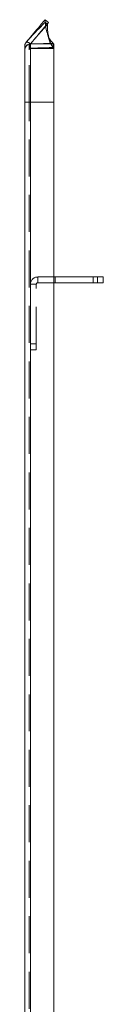
# Model space of a CAD drawing. Units: millimetres. Extents: x 67 to 4195, y 60 to 2901.
# Drawn here: x 1057 to 1084, y 1311 to 1649 of the extents above; entities that cross this region are included whole.
import ezdxf

# ---------------------------------------------------------------- set-up
doc = ezdxf.new("R2010")
doc.units = ezdxf.units.MM
doc.header["$LTSCALE"] = 10
doc.linetypes.add('HIDDEN', pattern=[1.905, 1.27, -0.635])

msp = doc.modelspace()

# ---------------------------------------------------------------- linework, layer by layer
at = {"color": 7, "linetype": 'Continuous', "lineweight": 15}
for p, q in [((1064.92, 1647.78), (1063.77, 1648.75)), ((1064.57, 1647.12), (1063.83, 1647.84)), ((1058.77, 1640.41), (1058.77, 1620.41)), ((1058.77, 1640.41), (1066.77, 1640.41)), ((1066.77, 1620.41), (1066.77, 1640.41)), ((1056.77, 1620.41), (1056.77, 1638.41)), ((1056.77, 1023.41), (1056.77, 1620.41)), ((1058.77, 1620.41), (1056.77, 1620.41)), ((1058.77, 1620.41), (1066.77, 1620.41)), ((1058.77, 1620.41), (1058.77, 1023.41)), ((1066.77, 1023.41), (1066.77, 1620.41)), ((1066.77, 1560.41), (1081.77, 1560.41)), ((1081.77, 1558.41), (1081.77, 1560.41)), ((1081.77, 1560.41), (1083.77, 1560.41)), ((1083.77, 1560.41), (1083.77, 1558.41)), ((1066.77, 1558.41), (1081.77, 1558.41)), ((1083.77, 1558.41), (1081.77, 1558.41))]:
    msp.add_line(p, q, dxfattribs=at)
at = {"color": 7, "linetype": 'HIDDEN', "lineweight": 0}
for p, q in [((1064.57, 1647.13), (1063.83, 1647.85)), ((1064.61, 1643.85), (1065.1, 1642.17)), ((1064.65, 1643.73), (1065.17, 1642.1)), ((1058.77, 1620.41), (1058.77, 1640.41)), ((1066.62, 1639.18), (1066.6, 1640.56)), ((1058.27, 1620.41), (1058.27, 1638.41)), ((1058.77, 1638.91), (1058.77, 1620.41)), ((1058.77, 1638.91), (1066.77, 1638.91)), ((1058.77, 1620.41), (1058.77, 1638.91)), ((1058.77, 1620.41), (1056.77, 1620.41)), ((1058.77, 1620.41), (1058.27, 1620.41)), ((1058.27, 1023.41), (1058.27, 1620.41)), ((1058.77, 1620.41), (1058.27, 1620.41)), ((1058.77, 1620.41), (1066.77, 1620.41)), ((1058.77, 1620.41), (1058.77, 1023.41)), ((1058.77, 1557.91), (1058.77, 1620.41)), ((1061.27, 1558.41), (1061.27, 1560.41)), ((1061.27, 1560.41), (1066.77, 1560.41)), ((1067.27, 1560.41), (1067.27, 1558.41)), ((1080.27, 1558.41), (1080.27, 1560.41)), ((1081.77, 1560.41), (1081.77, 1558.41)), ((1060.77, 1557.91), (1058.77, 1557.91)), ((1058.77, 1537.41), (1058.77, 1557.91)), ((1060.77, 1537.41), (1060.77, 1557.91)), ((1061.27, 1558.41), (1066.77, 1558.41)), ((1058.77, 1537.41), (1060.77, 1537.41)), ((1058.77, 1535.41), (1058.77, 1537.41)), ((1060.77, 1535.41), (1058.77, 1535.41)), ((1058.77, 1231.01), (1058.77, 1535.41)), ((1060.77, 1537.41), (1060.77, 1535.41))]:
    msp.add_line(p, q, dxfattribs=at)
at = {"color": 7, "linetype": 'Continuous', "lineweight": 15}
for centre, radius, start, end in [((1058.76, 1639.68), 1.99, 139.5185, 179.9891), ((1058.77, 1639.68), 2, 140, 180), ((1058.77, 1638.41), 2, 90, 180), ((1058.77, 1638.42), 2, 90.1133, 179.8773), ((1057.25, 1640.95), 0.0146, 101.7518, 138.6547)]:
    msp.add_arc(centre, radius, start, end, dxfattribs=at)
at = {"color": 7, "linetype": 'HIDDEN', "lineweight": 0}
for centre, radius, start, end in [((1058.76, 1639.68), 1.98, 139.3812, 179.9833), ((1058.76, 1638.43), 1.99, 90.1761, 179.7378), ((1058.77, 1639.68), 0.497, 139.5388, 179.9722), ((1058.77, 1639.68), 0.5, 140, 180), ((1058.77, 1639.68), 0.496, 139.3822, 179.9771), ((1058.39, 1640), 0.00419, 104.7434, 136.9323), ((1058.77, 1638.44), 0.498, 90.1784, 179.7355), ((1058.77, 1638.42), 0.499, 90.1195, 179.8736), ((1058.77, 1638.41), 0.5, 90, 180), ((1061.27, 1557.91), 2.5, 90, 180), ((1061.27, 1557.91), 0.5, 90, 180)]:
    msp.add_arc(centre, radius, start, end, dxfattribs=at)
at = {"color": 7, "linetype": 'Continuous', "lineweight": 15}
for points, knots in [([(1057.24, 1640.96), (1057.58, 1641.37), (1058.59, 1642.57), (1060.33, 1644.65), (1062.17, 1646.84), (1063.34, 1648.23), (1063.77, 1648.75)], [0, 0, 0, 0, 0.157112, 0.461842, 0.801497, 1, 1, 1, 1]), ([(1063.83, 1647.84), (1063.53, 1647.55), (1062.4, 1646.43), (1060.53, 1644.58), (1058.64, 1642.58), (1057.6, 1641.38), (1057.25, 1640.97)], [0, 0, 0, 0, 0.132518, 0.499026, 0.829736, 1, 1, 1, 1]), ([(1063.83, 1647.84), (1063.82, 1647.96), (1063.8, 1648.2), (1063.78, 1648.49), (1063.77, 1648.7), (1063.77, 1648.73), (1063.77, 1648.75)], [0, 0, 0, 0, 0.248144, 0.502838, 0.755347, 1, 1, 1, 1]), ([(1066.6, 1640.56), (1066.23, 1640.97), (1065.51, 1641.76), (1064.7, 1643.44), (1064.11, 1645.45), (1063.92, 1647.04), (1063.83, 1647.84)], [0, 0, 0, 0, 0.253355, 0.50032, 0.747122, 1, 1, 1, 1]), ([(1064.57, 1647.12), (1064.64, 1647.27), (1064.75, 1647.48), (1064.86, 1647.69), (1064.9, 1647.76), (1064.91, 1647.78), (1064.92, 1647.78), (1064.92, 1647.78)], [0, 0, 0, 0, 0.608505, 0.840615, 0.928973, 0.966319, 1, 1, 1, 1]), ([(1064.99, 1642.98), (1064.88, 1643.51), (1064.64, 1644.74), (1064.59, 1646.25), (1064.57, 1647.12)], [0, 0, 0, 0, 0.423207, 1, 1, 1, 1]), ([(1056.77, 1638.58), (1056.77, 1638.73), (1056.77, 1639.02), (1056.77, 1639.47), (1056.77, 1639.63), (1056.77, 1639.68)], [0, 0, 0, 0, 0.409593, 0.813897, 1, 1, 1, 1]), ([(1057.25, 1640.97), (1057.31, 1640.99), (1057.5, 1641.04), (1058.22, 1640.94), (1058.57, 1640.6), (1058.76, 1640.41)], [0, 0, 0, 0, 0.1658756, 0.5263236, 1, 1, 1, 1]), ([(1058.76, 1640.41), (1058.94, 1640.42), (1059.95, 1640.43), (1062.11, 1640.46), (1064.54, 1640.51), (1066.15, 1640.55), (1066.6, 1640.56)], [0, 0, 0, 0, 0.067641, 0.385303, 0.82765, 1, 1, 1, 1])]:
    msp.add_open_spline(points, degree=3, knots=knots, dxfattribs=at)
at = {"color": 7, "linetype": 'HIDDEN', "lineweight": 0}
for points, knots in [([(1057.25, 1640.97), (1057.34, 1641.08), (1058.38, 1642.28), (1060.34, 1644.38), (1062.5, 1646.52), (1063.62, 1647.64), (1063.83, 1647.85)], [0, 0, 0, 0, 0.044211, 0.500861, 0.907278, 1, 1, 1, 1]), ([(1058.39, 1640), (1058.73, 1640.41), (1059.74, 1641.61), (1061.48, 1643.68), (1063.31, 1645.87), (1064.49, 1647.27), (1064.92, 1647.78)], [0, 0, 0, 0, 0.157114, 0.461842, 0.801493, 1, 1, 1, 1]), ([(1058.39, 1640), (1058.48, 1640.11), (1059.49, 1641.31), (1061.35, 1643.47), (1063.34, 1645.72), (1064.38, 1646.91), (1064.57, 1647.13)], [0, 0, 0, 0, 0.044152, 0.499208, 0.906776, 1, 1, 1, 1]), ([(1064.57, 1647.12), (1064.29, 1646.8), (1063.25, 1645.62), (1061.53, 1643.67), (1059.75, 1641.61), (1058.73, 1640.41), (1058.39, 1640)], [0, 0, 0, 0, 0.133407, 0.500449, 0.830066, 1, 1, 1, 1]), ([(1058.76, 1640.42), (1058.52, 1640.63), (1058.09, 1641), (1057.49, 1641.03), (1057.3, 1640.98), (1057.25, 1640.97)], [0, 0, 0, 0, 0.475869, 0.871933, 1, 1, 1, 1]), ([(1058.27, 1638.58), (1058.27, 1638.73), (1058.27, 1639.02), (1058.27, 1639.47), (1058.27, 1639.63), (1058.27, 1639.68)], [0, 0, 0, 0, 0.409593, 0.813897, 1, 1, 1, 1]), ([(1058.39, 1640), (1058.41, 1639.97), (1058.45, 1639.86), (1058.64, 1639.45), (1058.72, 1639.12), (1058.77, 1638.92)], [0, 0, 0, 0, 0.162782, 0.516013, 1, 1, 1, 1]), ([(1058.77, 1638.94), (1058.71, 1639.15), (1058.6, 1639.55), (1058.45, 1639.86), (1058.4, 1639.97), (1058.39, 1640)], [0, 0, 0, 0, 0.479085, 0.872073, 1, 1, 1, 1]), ([(1066.6, 1640.56), (1066.27, 1640.56), (1064.66, 1640.54), (1062.04, 1640.5), (1059.76, 1640.45), (1058.76, 1640.42)], [0, 0, 0, 0, 0.127819, 0.613635, 1, 1, 1, 1]), ([(1066.62, 1639.18), (1066.3, 1639.63), (1065.68, 1640.51), (1065.17, 1641.86), (1065.02, 1642.79), (1064.99, 1642.98)], [0, 0, 0, 0, 0.450167, 0.888188, 1, 1, 1, 1]), ([(1065.11, 1642.2), (1065.27, 1641.63), (1065.62, 1640.41), (1066.26, 1639.61), (1066.61, 1639.18)], [0, 0, 0, 0, 0.463344, 1, 1, 1, 1]), ([(1058.77, 1638.92), (1058.95, 1638.92), (1059.95, 1638.94), (1062.12, 1639), (1064.56, 1639.09), (1066.17, 1639.16), (1066.62, 1639.18)], [0, 0, 0, 0, 0.067805, 0.385925, 0.828009, 1, 1, 1, 1]), ([(1066.61, 1639.18), (1066.27, 1639.17), (1064.67, 1639.14), (1062.05, 1639.06), (1059.78, 1638.98), (1058.77, 1638.94)], [0, 0, 0, 0, 0.127689, 0.611695, 1, 1, 1, 1]), ([(1058.77, 1638.91), (1058.77, 1638.91), (1058.77, 1638.91), (1058.77, 1638.93), (1058.77, 1638.94)], [0, 0, 0, 0, 0.611698, 1, 1, 1, 1])]:
    msp.add_open_spline(points, degree=3, knots=knots, dxfattribs=at)

doc.saveas('drawing.dxf')
